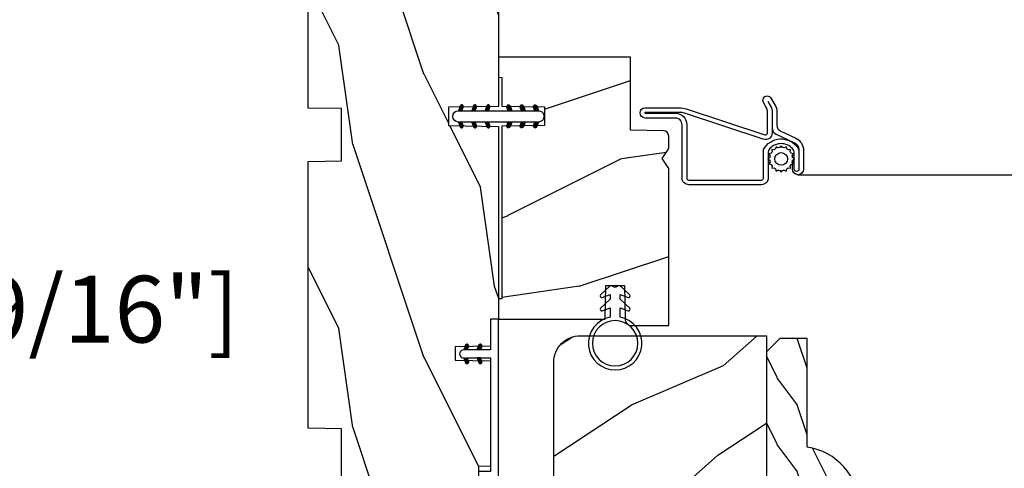
# Model space of a CAD drawing. Units: millimetres. Extents: x 986 to 2100, y -85 to 51.
# Drawn here: x 1276 to 1281, y -71 to -68 of the extents above; entities that cross this region are included whole.
import ezdxf

# ---------------------------------------------------------------- set-up
doc = ezdxf.new("R2010")
doc.units = ezdxf.units.MM
doc.header["$MEASUREMENT"] = 0
doc.header["$PDMODE"] = 3
doc.linetypes.add('Continuous2', pattern=[0])
for name, color, linetype in [('Dimensions', 7, 'Continuous'), ('Glass stop colonial', 5, 'Continuous'), ('Screen', 51, 'Continuous')]:
    doc.layers.add(name, color=color, linetype=linetype)
doc.styles.add('Century-10', font='GOTHIC.TTF', dxfattribs={"height": 0.3937})
doc.linetypes.add('ZIGZAG', pattern='A,0.00254,-5.08,[131,ltypeshp.shx,S=5.08,R=0,X=-5.08,Y=0],-10.16,[131,ltypeshp.shx,S=5.08,R=180,X=5.08,Y=0],-5.08', length=20.32254)
doc.dimstyles.new('1-1', dxfattribs={"dimtxt": 0.3937, "dimasz": 0.3937, "dimexe": 0.3937, "dimexo": 0.3937, "dimgap": 0.3937, "dimtad": 0, "dimtih": 1, "dimtoh": 1, "dimdec": 1, "dimlfac": 25.4, "dimzin": 0, "dimdsep": 46, "dimtxsty": 'Century-10', "dimcen": 0, "dimadec": 1, "dimazin": 0, "dimtfac": 1, "dimtdec": 1, "dimtofl": 0, "dimtmove": 0, "dimatfit": 3, "dimfxl": 0, "dimtolj": 1, "dimtzin": 0, "dimarcsym": 0})

# ---------------------------------------------------------------- blocks, each defined once
blk = doc.blocks.new('D-072')
for points in [[(-0.7077034603641437, 5.741188682878466, 1), (-0.538412126510309, 5.276064565806585), (1.648459146963432e-12, 5.472030553624684), (1.875832822406664e-12, 5.998771677138528)], [(2.407703460367657, 5.741188682878466, -1), (2.238412126513822, 5.276064565806585), (1.700000000001864, 5.472030553624684), (1.700000000001637, 5.998771677138528)], [(-0.7077034603647121, 3.741188682877898, 1), (-0.5384121265108774, 3.276064565806017), (1.080024958355352e-12, 3.472030553624116), (1.307398633798584e-12, 3.99877167713796)], [(2.407703460367088, 3.741188682877898, -1), (2.238412126513253, 3.276064565806017), (1.700000000001296, 3.472030553624116), (1.700000000001069, 3.99877167713796)], [(-0.7077034603647121, 1.741188682877898, 1), (-0.5384121265108774, 1.276064565806017), (1.080024958355352e-12, 1.472030553624116), (1.307398633798584e-12, 1.99877167713796)], [(2.407703460367088, 1.741188682877898, -1), (2.238412126513253, 1.276064565806017), (1.700000000001296, 1.472030553624116), (1.700000000001069, 1.99877167713796)], [(-0.7077034603647121, -1.74118868287804, -1), (-0.5384121265108774, -1.276064565806159), (1.080024958355352e-12, -1.472030553624258), (1.307398633798584e-12, -1.998771677138102)], [(2.407703460367088, -1.74118868287804, 1), (2.238412126513253, -1.276064565806159), (1.700000000001296, -1.472030553624258), (1.700000000001069, -1.998771677138102)], [(-0.7077034603647121, -3.74118868287804, -1), (-0.5384121265108774, -3.276064565806159), (1.080024958355352e-12, -3.472030553624258), (1.307398633798584e-12, -3.998771677138102)], [(2.407703460367088, -3.74118868287804, 1), (2.238412126513253, -3.276064565806159), (1.700000000001296, -3.472030553624258), (1.700000000001069, -3.998771677138102)], [(-0.7077034603641437, -5.741188682878608, -1), (-0.538412126510309, -5.276064565806728), (1.648459146963432e-12, -5.472030553624826), (1.875832822406664e-12, -5.99877167713867)], [(2.407703460367657, -5.741188682878608, 1), (2.238412126513822, -5.276064565806728), (1.700000000001864, -5.472030553624826), (1.700000000001637, -5.99877167713867)]]:
    blk.add_hatch(color=2).paths.add_polyline_path(points)
at = {"color": 2}
for points in [[(1.762145984685048e-12, 5.9987716771385), (-0.7077034603641437, 5.741188682878466, 1.000000000000649), (-0.538412126509968, 5.276064565806713), (1.648459146963432e-12, 5.47203055362467)], [(1.700000000001523, 5.47203055362494), (2.238412126514845, 5.276064565806529, 0.9999999999986194), (2.407703460368452, 5.741188682877542), (1.700000000001751, 5.998771677137789)], [(1.193711796076968e-12, 3.998771677137235), (-0.707703460364371, 3.741188682876079, 0.9999999999996753), (-0.5384121265108774, 3.276064565805179), (1.193711796076968e-12, 3.472030553623348)], [(1.700000000000841, 3.472030553625764), (2.238412126514163, 3.276064565807182, 1.000000000000649), (2.407703460368452, 3.74118868287848), (1.700000000000841, 3.998771677139509)], [(1.193711796076968e-12, 1.998771677137235), (-0.707703460364371, 1.741188682876079, 0.9999999999996753), (-0.5384121265108774, 1.276064565805179), (1.193711796076968e-12, 1.472030553623348)], [(1.700000000000841, 1.472030553625764), (2.238412126514163, 1.276064565807182, 1.000000000000649), (2.407703460368452, 1.74118868287848), (1.700000000000841, 1.998771677139509)], [(1.193711796076968e-12, -1.998771677137377), (-0.707703460364371, -1.741188682876221, -0.9999999999996753), (-0.5384121265108774, -1.276064565805321), (1.193711796076968e-12, -1.47203055362349)], [(1.700000000000841, -1.472030553625906), (2.238412126514163, -1.276064565807324, -1.000000000000649), (2.407703460368452, -1.741188682878622), (1.700000000000841, -1.998771677139651)], [(1.193711796076968e-12, -3.998771677137377), (-0.707703460364371, -3.741188682876221, -0.9999999999996753), (-0.5384121265108774, -3.276064565805321), (1.193711796076968e-12, -3.47203055362349)], [(1.700000000000841, -3.472030553625906), (2.238412126514163, -3.276064565807324, -1.000000000000649), (2.407703460368452, -3.741188682878622), (1.700000000000841, -3.998771677139651)], [(1.762145984685048e-12, -5.998771677138642), (-0.7077034603641437, -5.741188682878608, -1.000000000000649), (-0.538412126509968, -5.276064565806855), (1.648459146963432e-12, -5.472030553624812)], [(1.700000000001523, -5.472030553625082), (2.238412126514845, -5.276064565806671, -0.9999999999986194), (2.407703460368452, -5.741188682877684), (1.700000000001751, -5.998771677137931)]]:
    blk.add_lwpolyline(points, format="xyb", dxfattribs=at)
blk.add_lwpolyline([(1.700000000001751, -5.998771677138642, -1.000000000000142), (-1.762145984685048e-12, -5.998771677137803), (1.762145984685048e-12, 5.998771677137803, -0.9999999999998578), (1.700000000001751, 5.9987716771385)], format="xyb", close=True, dxfattribs=at)
blk = doc.blocks.new('CM-049')
at = {"color": 51}
for points in [[(-12.49818801574824, 0.9500000000000313), (-11.87762673553281, 1.319022705913909, -0.1349309014910088), (-10.85539342725502, 1.600000000000037), (-8.485305995409785, 1.60000000000003, 0.2912952314764249), (-7.579276052439006, 2.176786410378455), (-6.249687915236837, 5.023213589621591, -0.2912952314764231), (-5.343657972266065, 5.600000000000023), (-4.985929729939272, 5.600000000000037), (-2.330000000000041, 5.600000000000009, -0.9999999999999999), (-2.330000000000041, 4.90000000000002), (-3.500000000000057, 4.900000000000034), (-4.745296940959776, 4.900000000000034, 0.1885202631084633), (-5.423513880896735, 4.634861743718702, 0.4378824490631987), (-5.423513880897215, 1.265138256280878, 0.1885202631084715), (-4.745296940959804, 1.000000000000014), (-1, 1.000000000000014, -0.4142135623730992), (0, 0), (-2.273736754432321e-13, -10.90000000000003, -0.4142135623730867), (-1.000000000000227, -11.90000000000001), (-9.0000000000001, -11.89999999999995, 0.414213562373095), (-10.0000000000001, -12.89999999999995), (-10.0000000000001, -17.42999999999998, -0.9999999999999999), (-11.54000000000008, -17.42999999999998), (-11.54000000000008, -12.28539873905167, -0.08320234051821836), (-11.37613351956783, -11.30746895671338), (-7.476433843356276, 0.5022070217661962, 0.5151705009573845), (-7.760047195313049, 0.9000000000000199), (-10.76081217552181, 0.9000000000000128, 0.1349309014910058), (-11.78304548379958, 0.619022705913892), (-12.3195250435314, 0.3000000000000114, -1.000000000000005), (-12.98397669391196, 1.41736475884403), (-11.97220798726602, 2.019022705913883, -0.1349309014910034), (-10.94997467898827, 2.300000000000004), (-8.930931982053252, 2.300000000000047, 0.2912952314764163), (-8.024902039082502, 2.876786410378472), (-6.964735292503253, 5.146427179243162, -0.2912952314764218), (-5.152675406561709, 6.300000000000011), (-2.330000000000041, 6.300000000000011, -0.9999999999999999), (-2.330000000000041, 4.640000000000015), (-3.500000000000057, 4.640000000000029), (-3.500000000000057, 4.90000000000002)], [(-8.485305995409785, 1.60000000000003), (-7.760047195313049, 1.600000000000023, -0.5151705009573869), (-6.814669355457141, 0.274023405887263), (-10.71436903166868, -11.53565257259233, 0.08320234051821836), (-10.84000000000007, -12.28539873905167), (-10.84000000000007, -17.42999999999998, 0.9999999999999999), (-10.70000000000012, -17.42999999999998), (-10.7000000000001, -12.89999999999995, -0.4142135623730968), (-9.0000000000001, -11.19999999999995), (-1.000000000000227, -11.2, 0.4142135623730953), (-0.700000000000216, -10.90000000000002), (-0.6999999999999886, 1.4210854715202e-14, 0.414213562373109), (-1, 0.3000000000000114), (-5.259249177609632, 0.3000000000000114, -0.5669426359695209), (-5.546661850910365, 5.427997275666172, -0.1499258573084543), (-4.985929729939272, 5.600000000000023)]]:
    blk.add_lwpolyline(points, format="xyb", dxfattribs=at)
blk = doc.blocks.new('CM-006')
at = {"color": 51}
blk.add_lwpolyline([(1.399663181513347, -0.4466078295636606), (1.359918430071161, -0.1165625663983008, 0.03873202468494066), (1.508616354926914, 0.1059796048365769), (1.828748076265924, 0.1955630965971835), (1.665725859740007, 0.4852755021365596, 0.03873202468492509), (1.717941627107052, 0.7477818915299821), (1.979422654049813, 0.9530553519499136), (1.717941627107052, 1.158328812369305, 0.03873202468536949), (1.665725859739496, 1.420835201765357), (1.828748076265413, 1.71054760730317), (1.508616354925834, 1.800131099064814, 0.03873202468518958), (1.359918430070138, 2.022673270300217), (1.399663181512267, 2.352718533462948), (1.069617918350048, 2.312973782020265, 0.03873202468545896), (0.8470757471135926, 2.461671706876544), (0.7574922553529859, 2.781803428215582), (0.4677798498152015, 2.618781211690688, 0.03873202468519166), (0.2052734604201873, 2.670996979057207), (-2.273736754432321e-13, 2.932478005999954), (-0.2052734604196758, 2.670996979057207, 0.0387320246853078), (-0.4677798498162247, 2.618781211690177), (-0.7574922553529859, 2.781803428215582), (-0.8470757471135926, 2.461671706876018, 0.03873202468510488), (-1.069617918348968, 2.312973782021317), (-1.39966318151329, 2.352718533463474), (-1.359918430071161, 2.022673270300217, 0.03873202468524476), (-1.508616354926858, 1.800131099063236), (-1.828748076265924, 1.71054760730317), (-1.66572585973995, 1.420835201764831, 0.03873202468511912), (-1.717941627107052, 1.158328812369831), (-1.979422654049756, 0.9530553519504252), (-1.717941627107052, 0.7477818915305221, 0.03873202468523698), (-1.665725859740519, 0.485275502135508), (-1.828748076265924, 0.1955630965971835), (-1.508616354925834, 0.1059796048365769, 0.03873202468527422), (-1.359918430070593, -0.1165625663993524), (-1.39966318151329, -0.4466078295631206), (-1.069617918350048, -0.4068630781204519, 0.03873202468502272), (-0.8470757471135926, -0.5555610029767166), (-0.7574922553529859, -0.8756927243152433), (-0.4677798498146331, -0.7126705077898237, 0.0387320246851915), (-0.2052734604201873, -0.7648862751568544), (-7.958078640513122e-13, -1.026367302099089), (0.2052734604191642, -0.7648862751563428, 0.03873202468523886), (0.4677798498141783, -0.7126705077903495), (0.7574922553529859, -0.8756927243152433), (0.8470757471135926, -0.555561002975665, 0.03873202468510744), (1.069617918349024, -0.4068630781204519)], format="xyb", close=True, dxfattribs=at)
blk.add_circle((0, 0.9530553519499989), 0.9530553519499998, dxfattribs=at)
blk = doc.blocks.new('CF-026')
at = {"color": 30}
blk.add_lwpolyline([(-0.75, 9.329058411377872), (-1.96032641537613, 8.888535622435, -0.810152513298261), (-2.183954090198768, 9.246769351126403), (-0.75, 10.62905841137783), (-0.75, 11.32905841137787), (-1.96032641537613, 10.888535622435, -0.810152513298261), (-2.183954090198768, 11.2467693511264), (-0.75, 12.62905841137783), (-0.4054180495945729, 12.6290584113776, 0.5114803270429501), (0.4054180495950277, 12.62905841137783), (0.75, 12.62905841137783), (2.183954090198768, 11.2467693511264, -0.810152513298261), (1.96032641537613, 10.888535622435), (0.75, 11.32905841137787), (0.75, 10.62905841137783), (2.183954090198768, 9.246769351126403, -0.810152513298261), (1.96032641537613, 8.888535622435), (0.75, 9.329058411377872), (0.75, 7.929058411377781, -10.57207788183704), (-0.75, 7.929058411377781)], format="xyb", close=True, dxfattribs=at)
blk.add_circle((0, 4.000000000002245), 3.4, dxfattribs=at)
blk = doc.blocks.new('BB-099')
h = blk.add_hatch()
h.set_pattern_fill('WOOD1', color=1, scale=30, angle=45, pattern_type=2)
h.set_pattern_definition([(261.8699, (-12.72792206135786, 29.698484809835), (21.21319907757999, 106.0660180495853), [15, -135]), (251.5651, (6.363961030678928, 36.06244584051392), (4.563926263401186e-05, -42.42641678491383), [33.54102, -33.54102]), (243.4349, (16.97056274847714, 25.45584412271571), (-21.21324652746686, -63.63958565313664), [18.97368, -75.89466])])
h.paths.add_polyline_path([(-5.999954368499272, 9.44828059251913), (-0.9699000000000524, 9.53555512065941), (-0.9699000000000524, 25.52986412112659), (-4.001825263405636, 25.52986412112659), (-4.010514974032966, 25.03203093270443), (-29.90001682763977, 25.03203093270443), (-30.01176706501715, 18.62986412112659), (-32.7882665902624, 18.62986412112659), (-32.90001682763977, 25.03203093270443), (-37.21078388473983, 25.03203093270443), (-37.21947359536716, 25.52986412112659), (-40.21947359536716, 25.52986412112659), (-40.21947359536716, 5.748922354498063), (-29.30583104506348, 5.74741497962113), (-29.21898625698245, 0.7720804026267718, 0.4040262258351598), (-28.4194735953788, 0), (-26.52667359537736, -1.77635683940025e-15), (-25.02667521050898, 1), (-23.52667359537736, 1.77635683940025e-15), (0, 1.77635683940025e-15), (0, 5.53555512065941, 0.4142135623730945), (-0.9999999999999982, 6.53555512065941), (-5.998477067547739, 6.622803862415663)])
at = {"color": 4}
blk.add_lwpolyline([(-4.010514974032966, 25.03203093270443), (-4.001825263405635, 25.52986412112659), (-0.9699000000000524, 25.52986412112659), (-0.9699000000000524, 9.53555512065941), (-5.999954368499272, 9.44828059251913), (-5.998477067547739, 6.622803862415663), (-0.9999999999999999, 6.53555512065941, -0.414213562373095), (0, 5.53555512065941), (0, 0), (-23.52667359537736, 0), (-25.02667521050898, 1), (-26.52667359537736, 0), (-28.4194735953788, 0, -0.414213562373095), (-29.21947359536716, 0.7999999999883585), (-29.30583104506348, 5.747414979621131), (-40.21947359536716, 5.748922354498063), (-40.21947359536716, 25.52986412112659), (-37.21947359536716, 25.52986412112659), (-37.21078388473983, 25.03203093270443), (-32.90001682763977, 25.03203093270443), (-32.7882665902624, 18.62986412112659), (-30.01176706501715, 18.62986412112659), (-29.90001682763977, 25.03203093270443)], format="xyb", close=True, dxfattribs=at)
blk = doc.blocks.new('BB-122')
h = blk.add_hatch()
h.set_pattern_fill('WOOD1', color=1, scale=30, angle=45, pattern_type=2)
h.set_pattern_definition([(261.8699, (-12.72792206135786, 29.69848480983501), (21.21319907757999, 106.0660180495853), [15, -135]), (251.5651, (6.363961030678922, 36.06244584051393), (4.563926263401186e-05, -42.42641678491383), [33.54102, -33.54102]), (243.4349, (16.97056274847714, 25.45584412271572), (-21.21324652746686, -63.63958565313664), [18.97368, -75.89466])])
h.paths.add_polyline_path([(-22.00161428689385, -60.43437467019238), (-21.99999999917635, -62.44934935302425), (-27.30000961375386, -62.54186136497156), (-27.30000961375386, -78.36739296322246), (-25.50000961375677, -78.3988120800932), (-25.49956671487989, -97.36031569449521), (-23.74591072637386, -97.39092587363416), (-22.73247491501957, -106.489018800234, 0.3820830109378672), (-22.33493360122514, -106.8447367064873), (-1.918255480244994, -106.8447367064873, 0.4142135623730951), (-1.518255480244989, -106.4447367064873), (-1.51825548024499, -92.14473670638472), (-0.0004624401083397345, -92.11824353032154), (0, -80.64910267901861), (-4.999954713522726, -80.56186168299772), (-4.998449159304329, -72.73634079800648), (-3.552713678800501e-15, -72.64912608153223), (3.552713678800501e-15, -32.64947926317961), (-4.998171497843087, -32.56223585516238), (-4.998171497843087, -24.73674183566061), (0, -24.64949842764338), (0, 0), (-28.5, -7.105427357601002e-15), (-28.4930201006595, -24.40016478052604), (-21, -24.53095593289148), (-21, -27.2691299589682), (-28.5069798993405, -27.40016478052604), (-28.49963449913962, -56.27906046973245), (-27.30000961375386, -56.29999999999637), (-27.30000961375694, -60.34186136496753)])
at = {"color": 4}
blk.add_lwpolyline([(-1.918255480244994, -106.8447367064873, 0.414213562373095), (-1.518255480244989, -106.4447367064873), (-1.518255480244989, -92.14473670638472), (-0.0004624401083361818, -92.11824353032154), (0, -80.64910267901861), (-4.999954713522726, -80.56186168299772), (-4.998449159304329, -72.73634079800648), (0, -72.64912608153223), (0, -32.64947926317961), (-4.998171497843089, -32.56223585516238), (-4.998171497843089, -24.73674183566061), (0, -24.64949842764338), (0, 0), (-28.5, 0), (-28.4930201006595, -24.40016478052604), (-21, -24.53095593289147), (-21, -27.26912995896821), (-28.5069798993405, -27.40016478052604), (-28.49963449913962, -56.27906046973245), (-27.30000961375386, -56.29999999999637), (-27.30000961375694, -60.34186136496753), (-22.00161428689385, -60.43437467019238), (-21.99999999917635, -62.44934935302425), (-27.30000961375386, -62.54186136497156), (-27.30000961375386, -78.36739296322246), (-25.50000961375677, -78.3988120800932), (-25.49956671487989, -97.36031569449523), (-23.74591072637386, -97.39092587363416), (-22.73247491501957, -106.489018800234, 0.382083010937867), (-22.33493360122513, -106.8447367064873)], format="xyb", close=True, dxfattribs=at)
blk = doc.blocks.new('BB-116')
h = blk.add_hatch()
h.set_pattern_fill('WOOD1', color=1, scale=30, angle=30, pattern_type=2)
h.set_pattern_definition([(246.8699, (-4.607695154586734, 31.98076211353316), (47.94228235666637, 96.96152619690801), [15, -135]), (236.5651, (15.48076211353316, 33.18653347947321), (-10.98072059525049, -40.98078350176264), [33.54102, -33.54102]), (228.4349, (22.98076211353316, 20.19615242270663), (-36.96155946978204, -55.9807271469366), [18.97368, -75.89466])])
h.paths.add_polyline_path([(12.7, 7.105427357601002e-15), (-22.5, 1.06581410364015e-14, 0.4142135623730951), (-23, -0.4999999999999893), (-23.19999999999709, -2.800000000002905, -0.414213562373091), (-23.69999999999709, -3.300000000002898), (-25.69999999999709, -3.300000000002896, -0.3642693064081191), (-26.19249530956472, -2.886303939970219), (-26.40750469044109, -0.4136960600326685, 0.3642693064081231), (-26.90000000000873, 1.4210854715202e-14), (-33.3000000000029, 1.4210854715202e-14), (-33.30000000000292, -37.9868050376899), (-28.5734636007469, -37.9868050376899, 0.4121604057548375), (-27.57348820575051, -36.99381998032301), (-27.49864887779404, -30.87687549357359), (-14, -30.8768754935736), (-14, -31.3768754935736, 0.4142135623730951), (-13.5, -31.8768754935736), (8.699999999999996, -31.8768754935736, 0.4142135623730948), (12.7, -27.8768754935736)])
at = {"color": 4}
blk.add_lwpolyline([(-23.19999999999709, -2.8000000000029, -0.4142135623730945), (-23.69999999999709, -3.300000000002898), (-25.69999999999709, -3.300000000002898, -0.4142135623730955), (-26.19999999999709, -2.800000000002896), (-26.40000000000873, -0.4999999999999858, 0.414213562373095), (-26.90000000000873, 1.4210854715202e-14), (-33.3000000000029, 1.4210854715202e-14), (-33.30000000000292, -37.9868050376899), (-28.57346360075462, -37.9868050376899, 0.4091108014279703), (-27.57361590558139, -37.00425744412495), (-27.49864887779404, -30.87687549357359), (-14, -30.8768754935736), (-14, -31.3768754935736, 0.414213562373095), (-13.5, -31.8768754935736), (8.699999999999998, -31.8768754935736, 0.414213562373095), (12.7, -27.8768754935736), (12.70000000000001, 7.105427357601002e-15), (-22.5, 1.06581410364015e-14, 0.414213562373095), (-23, -0.4999999999999893)], format="xyb", close=True, dxfattribs=at)
blk = doc.blocks.new('BB-123')
at = {"color": 2, "linetype": 'Continuous2', "lineweight": -3}
for p, q in [((-6.669043251080351, -1.496194229985122), (-6.43428528247014, -1.261436261382187)), ((-6.656762440674268, -1.586480391182704), (-6.344728290132392, -1.274446240640827)), ((-6.648714023707638, -1.409579824190587), (-6.208033620154223, -1.850260227744002)), ((-6.622658903186587, -1.654943825298687), (-6.269032430747669, -1.301317352845217)), ((-6.609287035724177, -1.346439840577659), (-6.046772344154218, -1.908954532147618)), ((-6.570822269364638, -1.705674163065851), (-6.193835062782367, -1.328686956490856)), ((-6.553519765693548, -1.299640139011899), (-5.885511068154213, -1.967648836551234)), ((-6.504819966452399, -1.742238831764553), (-6.118637694824341, -1.356056560121942)), ((-6.482237003074172, -1.268355930034886), (-5.800001766430708, -1.95059116667835)), ((-6.429622598494373, -1.769608435395639), (-6.043440326859039, -1.383426163753029)), ((-6.383522284791892, -1.264503676720778), (-5.800001766430708, -1.848024195089238)), ((-6.354425230529071, -1.796978039026726), (-5.968242958893737, -1.410795767384116)), ((-6.279227862563769, -1.824347642657813), (-5.893045590928435, -1.438165371029754)), ((-6.229897794240881, -1.3155611956754), (-5.800001766430708, -1.745457223485573)), ((-6.204030494598467, -1.851717246288899), (-5.817848222963133, -1.465534974660841)), ((-6.068636518240877, -1.374255500079016), (-5.800001766430708, -1.642890251881909)), ((-5.907375242233596, -1.432949804482632), (-5.800001766430708, -1.540323280292796)), ((-5.800001766430708, -1.472030553617515), (-5.800001766430708, -1.99877167714294)), ((-4.600001766426343, -1.888760063695372), (-3.972990011519781, -1.261748308781534)), ((-4.061589639917568, -1.276064565812703), (-4.600001766426343, -1.472030553617515)), ((-4.600001766426343, -1.991327035284485), (-3.887628986893017, -1.278954255758435)), ((-4.600001766426343, -1.786193092091708), (-4.106058628240047, -1.292249953912687)), ((-4.600001766426343, -1.683626120488043), (-4.267319904240051, -1.350944258316304)), ((-4.600001766426343, -1.58105914889893), (-4.428581180247332, -1.40963856271992)), ((-4.600001766426343, -1.478492177295266), (-4.589842456247337, -1.468332867123536)), ((-4.552289651837694, -1.454664764096378), (-4.166107380209636, -1.840847035738989)), ((-4.477092283879668, -1.427295160465292), (-4.090910012237058, -1.813477432107902)), ((-4.450445354333991, -1.944337594788522), (-3.822454086693964, -1.316346327148494)), ((-4.401894915914366, -1.399925556834205), (-4.015712644279032, -1.786107828462264)), ((-4.326697547949064, -1.372555953203118), (-3.94051527631373, -1.758738224831177)), ((-4.28918407832671, -1.885643290384905), (-3.773256416912685, -1.36971562897088)), ((-4.251500179983762, -1.345186349572032), (-3.867427355500607, -1.729259174040635)), ((-4.17630281201846, -1.317816745926393), (-3.806568396655988, -1.687551161303418)), ((-4.127922802326705, -1.826948985981289), (-3.740418655790475, -1.439444839445059)), ((-4.101105444053158, -1.290447142295307), (-3.762196820040029, -1.629355766315712)), ((-4.022849747052445, -1.266135867699631), (-3.734673327322438, -1.554312287436915)), ((-3.918198108141863, -1.268220535013825), (-3.738159669810469, -1.448258973352495)), ((-6.668816674347821, -1.492044145154068), (-6.369294896154227, -1.791565923340386)), ((-6.643225390216597, -1.620202400881681), (-6.53563653877782, -1.727791252313182)), ((-6.128833126633165, -1.879086849934538), (-5.800001766430708, -1.550255489724805)), ((-6.053635758667864, -1.906456453565625), (-5.800001766430708, -1.652822461313917)), ((-5.978438390709838, -1.933826057196711), (-5.800001766430708, -1.755389432917582)), ((-5.903241022744536, -1.961195660827798), (-5.800001766430708, -1.857956404521246)), ((-5.828043654779234, -1.988565264458884), (-5.800001766430708, -1.960523376110359)), ((-4.600001766426343, -1.50951962111867), (-4.241304748167662, -1.868216639370075)), ((-4.600001766426343, -1.612086592707783), (-4.316502116132964, -1.895586243001162)), ((-4.600001766426343, -1.714653564311448), (-4.391699484098265, -1.922955846632249)), ((-4.600001766426343, -1.99877167714294), (-3.892298306054639, -1.741188682877691)), ((-4.600001766426343, -1.817220535915112), (-4.466896852063567, -1.950325450277887)), ((-4.600001766426343, -1.919787507504225), (-4.542094220021593, -1.977695053908974)), ((-3.966661526326701, -1.768254681577673), (-3.731667924897832, -1.53326108015608)), ((-6.66664093443242, -3.545131345308619), (-6.38552309615616, -3.264013507025084)), ((-6.666569658736901, -3.545630592721864), (-6.450013495705119, -3.762186755760922)), ((-6.661748070560773, -3.447885209301603), (-6.288752219697838, -3.820881060164538)), ((-6.658228301966941, -3.434151741239475), (-6.497962655986979, -3.273886095266789)), ((-6.641708086244674, -3.622765468709986), (-6.306590097585198, -3.287647480057785)), ((-6.63129198200468, -3.375774326268584), (-6.127490943697834, -3.879575364568154)), ((-6.598394571723387, -3.682018925785087), (-6.231392729619896, -3.315017083688872)), ((-6.583140682247088, -3.321358654415235), (-5.966229667697829, -3.93826966897177)), ((-6.539666790777031, -3.725858116449672), (-6.15619536166187, -3.342386687319959)), ((-6.520219360776449, -3.281713004296762), (-5.804968391697824, -3.996963973375387)), ((-5.800001766430708, -3.998771677128389), (-6.50770522678786, -3.741188682877691)), ((-6.467180265331902, -3.755938562593656), (-6.080997993696568, -3.369756290951045)), ((-6.437473904421407, -3.261891489048139), (-5.800001766430708, -3.899363627046114)), ((-6.3919828973666, -3.783308166224742), (-6.005800625731266, -3.397125894596684)), ((-6.338413892939482, -3.276064565812703), (-5.800001766430708, -3.472030553617515)), ((-6.316785529401298, -3.810677769855829), (-5.930603257765964, -3.42449549822777)), ((-6.310616393791773, -3.286182028081384), (-5.800001766430708, -3.796796655442449)), ((-6.241588161435996, -3.838047373501468), (-5.855405889800662, -3.451865101858857)), ((-6.16639079347797, -3.865416977132554), (-5.800001766430708, -3.499027950078016)), ((-6.149355117784492, -3.344876332485001), (-5.800001766430708, -3.694229683853337)), ((-6.091193425512668, -3.892786580763641), (-5.800001766430708, -3.601594921681681)), ((-6.015996057547366, -3.920156184394727), (-5.800001766430708, -3.704161893270793)), ((-5.988093841784488, -3.403570636888617), (-5.800001766430708, -3.591662712249672)), ((-5.940798689582064, -3.947525788025814), (-5.800001766430708, -3.806728864874458)), ((-5.865601321616762, -3.974895391671453), (-5.800001766430708, -3.909295836478123)), ((-5.826832565777207, -3.462264941292233), (-5.800001766430708, -3.489095740646007)), ((-4.600001766426343, -3.940099495652248), (-3.926882909116014, -3.266980638334644)), ((-4.600001766426343, -3.837532524048584), (-4.030588480170903, -3.268119237793144)), ((-4.061589639910292, -3.276064565812703), (-4.600001766426343, -3.472030553617515)), ((-4.600001766426343, -3.734965552444919), (-4.186601304696436, -3.321565090722288)), ((-4.600001766426343, -3.632398580855806), (-4.34786258069644, -3.380259395125904)), ((-4.600001766426343, -3.529831609252142), (-4.509123856703721, -3.43895369952952)), ((-4.600001766426343, -3.560859053075546), (-4.278944449295435, -3.88191637021373)), ((-4.600001766426343, -3.663426024679211), (-4.354141817260737, -3.909285973844817)), ((-3.892298306054639, -3.741188682877691), (-4.600001766426343, -3.99877167714294)), ((-4.600001766426343, -3.765992996268324), (-4.429339185218763, -3.936655577475904)), ((-4.600001766426343, -3.868559967871988), (-4.504536553184065, -3.96402518110699)), ((-4.600001766426343, -3.971126939461101), (-4.579733921149367, -3.991394784738077)), ((-4.589929352965467, -3.468364494940033), (-4.203747081330133, -3.854546766568092)), ((-4.53098803079038, -3.973652731612674), (-3.853074064761953, -3.295738765576971)), ((-4.514731985000165, -3.440994891308947), (-4.128549713364831, -3.827177162937005)), ((-4.439534617034863, -3.413625287663308), (-4.053352345399529, -3.799807559305918)), ((-4.369726754783099, -3.914958427209058), (-3.795382914948189, -3.340614587359596)), ((-4.364337249069561, -3.386255684032221), (-3.978154977434227, -3.772437955674832)), ((-4.289139881111535, -3.358886080401135), (-3.902957609468925, -3.745068352043745)), ((-4.213942513146233, -3.331516476770048), (-3.83523996078284, -3.710219029133441)), ((-4.208465478783094, -3.856264122805442), (-3.754690566747652, -3.402489210755448)), ((-4.138745145180931, -3.304146873138961), (-3.782353028189303, -3.660538990123314)), ((-4.063547777215629, -3.276777269493323), (-3.745999840721109, -3.594325205995119)), ((-4.04720420278309, -3.797569818401826), (-3.73173000503439, -3.482095620653126)), ((-3.975853435724187, -3.261904639395652), (-3.730347941833227, -3.507410133286612)), ((-3.884529958682745, -3.737462545890594), (-3.748498857872531, -3.601431445087655))]:
    blk.add_line(p, q, dxfattribs=at)
blk.add_lwpolyline([(-4.600001766425206, 8.881784197001252e-16), (-4.600001766425206, -1.472030553617514), (-4.061589639916432, -1.276064565812702, -1.000000000005909), (-3.892298306053502, -1.741188682877691), (-4.600001766425206, -1.99877167714294), (-4.600001766425206, -3.472030553617514), (-4.061589639909156, -3.276064565812702, -1.000000000003418), (-3.89229830605714, -3.741188682877691), (-4.600001766425206, -3.99877167714294), (-4.600001766425206, -4.00829330626584, -1.000004204457326), (-5.800001766429571, -4.008293649676488), (-5.800001766429571, -3.998771677128388), (-6.507705226786723, -3.741188682877691, -0.9999999999999999), (-6.338413892938346, -3.276064565812702), (-5.800001766429571, -3.472030553617514), (-5.800001766429571, -1.99877167714294), (-6.507705226790361, -1.741188682877691, -0.999999999993091), (-6.338413892938346, -1.276064565812702), (-5.800001766429571, -1.472030553617514), (-5.800001766422295, 8.881784197001252e-16), (-22.84221426729514, 8.881784197001252e-16), (-22.84221426729514, -1.799999999997088), (-41.26100230722828, -1.799999999997088), (-49.85079797617969, -2.702823904875548, -0.4142135623691953), (-50.18051308376913, -2.435825875241425), (-50.19091418499907, -2.336866007355273, -0.3974973418260275), (-49.94098317701888, -2.009441656302077), (-41.32389164239599, -0.5999999999999988), (-24.04221426729951, -0.5999999999999988), (-24.04221426729951, 1.199999999997091), (1.222133505507372e-12, 1.199999999997091), (1.224798040766473e-12, 8.881784197001252e-16)], format="xyb", close=True, dxfattribs=at)
for centre, radius, start, end in [((-3.976943972984967, -1.508626624344807), 0.2474873734135617, 290.0000000010295, 110.0000000015563), ((-6.423059559863671, -3.508626624345197), 0.2474873734153732, 69.99999999998265, 249.9999999999826), ((-3.976943972986104, -3.508626624345197), 0.2474873734156195, 290.0000000000174, 110.0000000004056)]:
    blk.add_arc(centre, radius, start, end, dxfattribs=at)
blk = doc.blocks.new('D-086')
h = blk.add_hatch()
h.set_pattern_fill('WOOD1', color=1, scale=10, style=0, pattern_type=2)
h.set_pattern_definition([(216.8699, (-335.2538867572126, -33.64992441792981), (29.99999917824452, 20.00000123263317), [5, -45]), (206.5651, (-329.2538867572126, -36.64992441792981), (-9.999991579409075, -10.00001309396381), [11.18034, -11.18034]), (198.4349, (-329.2538867572126, -41.64992441792981), (-20.00000434592961, -9.999984032227081), [6.32456, -25.29822])])
edge = h.paths.add_edge_path()
edge.add_line((-23.00000000000006, 0), (0, 0))
edge.add_line((0, 0), (0, 14.02984241998706))
edge.add_arc((0.5386931613429997, 4.701431212199643), 9.34395237485999, 93.30502196043827, 171.3918283291595)
edge.add_line((-8.699999999999818, 6.099999999999909), (-25, 6.099999999999909))
edge.add_line((-25, 6.099999999999909), (-25.00000000000006, 2))
edge.add_line((-25.00000000000006, 2), (-23.00000000000006, 0))
at = {"color": 4}
blk.add_lwpolyline([(-23.00000000000006, 0), (0, 0), (0, 14.02984241998706, 0.3545448909899596), (-8.699999999999818, 6.099999999999909), (-25, 6.099999999999909), (-25.00000000000006, 2)], format="xyb", close=True, dxfattribs=at)
blk = doc.blocks.new('*D786')
at = {"layer": 'Defpoints', "color": 0, "transparency": 16777216}
for p in [(1275.07629472106, -67.54626687515051), (1277.286227144016, -67.54626687515051), (1277.290156640361, -72.11380654299047)]:
    blk.add_point(p, dxfattribs=at)
at = {"layer": 'Dimensions', "color": 0, "lineweight": -2, "transparency": 16777216}
for p, q in [((1276.892527144016, -67.54626687515051), (1274.68259472106, -67.54626687515051)), ((1275.07629472106, -67.9399668751505), (1275.07629472106, -69.05542018166231)), ((1275.07629472106, -71.72010654299048), (1275.07629472106, -70.35294404298115)), ((1276.896456640361, -72.11380654299047), (1274.68259472106, -72.11380654299047))]:
    blk.add_line(p, q, dxfattribs=at)
at = {"layer": 'Dimensions', "color": 0, "transparency": 16777216}
for points in [[(1275.010678054393, -67.9399668751505), (1275.141911387726, -67.9399668751505), (1275.07629472106, -67.54626687515051)], [(1275.010678054393, -71.72010654299048), (1275.141911387726, -71.72010654299048), (1275.07629472106, -72.11380654299047)]]:
    blk.add_solid(points, dxfattribs=at)
at = {"layer": 'Dimensions', "color": 0, "transparency": 16777216, "insert": (1275.076294721059, -69.70418211232207), "char_height": 0.3937, "attachment_point": 5, "style": 'Century-10'}
blk.add_mtext('\\A1;116.0 [4 9/16"]', dxfattribs=at)

msp = doc.modelspace()

# ---------------------------------------------------------------- linework, layer by layer
at = {"layer": 'Screen', "linetype": 'ZIGZAG', "ltscale": 0.0005}
msp.add_line((1280.175981207015, -68.91039341960492), (1281.99168800431, -68.91039341960492), dxfattribs=at)

# ---------------------------------------------------------------- block references
at = {"xscale": -0.03937, "yscale": 0.03937, "zscale": 0.03937}
for name, p in [('BB-122', (1277.286227144015, -67.54626687521126)), ('CF-026', (1279.097022445347, -70.06319902664741))]:
    msp.add_blockref(name, p, dxfattribs=at)
at = {"yscale": 0.03937, "zscale": 0.03937}
for name, p, xscale, rotation in [('BB-099', (1279.413382894464, -69.80098283821023), -0.03937, 90), ('D-072', (1278.408272144015, -68.59941371270729), 0.03937, 90), ('BB-123', (1278.361028522509, -69.76362148681189), -0.03937, 270), ('BB-116', (1279.990035732197, -70.36122188186789), -0.03937, 270)]:
    msp.add_blockref(name, p, dxfattribs=dict(at, xscale=xscale, rotation=rotation))
at = {"layer": 'Glass stop colonial', "xscale": 0.03937, "yscale": 0.03937, "zscale": 0.03937, "rotation": 269.9999999999999}
msp.add_blockref('D-086', (1279.990035732197, -70.86114711472821), dxfattribs=at)
at = {"layer": 'Screen', "xscale": 0.03937, "yscale": 0.03937, "zscale": 0.03937}
for name, p, rotation in [('CM-049', (1279.960627307015, -68.96944841960492), 270), ('CM-006', (1280.114290596222, -68.81714458690264), 90)]:
    msp.add_blockref(name, p, dxfattribs=dict(at, rotation=rotation))

# ---------------------------------------------------------------- dimensions: what is measured, and where the dimension line sits
at = {"layer": 'Dimensions'}
dim = msp.add_linear_dim(base=(1275.07629472106, -67.54626687515051), p1=(1277.290156640361, -72.11380654299045), p2=(1277.286227144015, -67.54626687515048), angle=90, dimstyle='1-1', dxfattribs=at)
dim.commit()
dim.dimension.update_dxf_attribs({"geometry": '*D786', "text_midpoint": (1275.076294721059, -69.70418211232207), "dimtype": 160})

doc.saveas('drawing.dxf')
